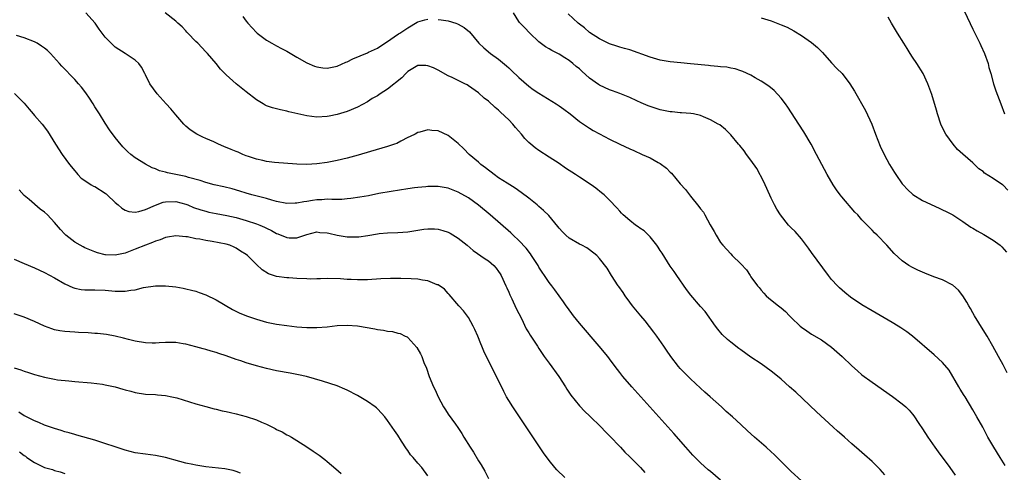
# Model space of a CAD drawing. Units: inches. Extents: x 2508000 to 2511000, y 1503000 to 1506000.
# Drawn here: x 2508226 to 2508421, y 1504340 to 1504430 of the extents above; entities that cross this region are included whole.
import ezdxf

# ---------------------------------------------------------------- set-up
doc = ezdxf.new("R2010")
doc.units = ezdxf.units.IN
doc.header["$MEASUREMENT"] = 0
doc.layers.add('LD25081503_10ft', color=122, linetype='Continuous')

msp = doc.modelspace()

# ---------------------------------------------------------------- linework, layer by layer
at = {"layer": 'LD25081503_10ft'}
for points, elevation in [([(2508413.32, 1504431.32), (2508415, 1504427.81), (2508415.37, 1504427), (2508416.36, 1504425), (2508416.56, 1504424.56), (2508417.29, 1504423), (2508418.01, 1504421), (2508418.18, 1504420.18), (2508418.54, 1504419), (2508419.07, 1504417), (2508419.56, 1504415.56), (2508420.56, 1504413), (2508421.25, 1504411)], 7770), ([(2508381, 1504338.39), (2508379, 1504340.24), (2508377, 1504342.18), (2508375.58, 1504343.58), (2508375, 1504344.13), (2508374.03, 1504345), (2508371.73, 1504347), (2508370.29, 1504348.29), (2508369, 1504349.51), (2508367.35, 1504351), (2508366.11, 1504352.11), (2508365.15, 1504353), (2508362.93, 1504355), (2508361.89, 1504355.89), (2508361, 1504356.68), (2508359, 1504358.53), (2508357.78, 1504359.78), (2508357, 1504360.62), (2508356.67, 1504361), (2508355.1, 1504363), (2508354.24, 1504364.24), (2508353.74, 1504365), (2508352.37, 1504367), (2508351.79, 1504367.79), (2508350.03, 1504370.03), (2508349.18, 1504371), (2508348.22, 1504372.22), (2508347.55, 1504373), (2508347, 1504373.77), (2508346.08, 1504375), (2508345.65, 1504375.65), (2508344.83, 1504376.83), (2508344.7, 1504377), (2508343.4, 1504379), (2508342.49, 1504380.49), (2508341, 1504382.39), (2508340.44, 1504383), (2508339, 1504384.11), (2508338.48, 1504384.48), (2508337.49, 1504385), (2508337, 1504385.24), (2508335, 1504386.42), (2508334.35, 1504387), (2508333.67, 1504387.67), (2508333, 1504388.39), (2508332.75, 1504388.75), (2508330.92, 1504390.92), (2508329.92, 1504391.92), (2508329, 1504392.68), (2508328.64, 1504393), (2508327, 1504394.32), (2508325.48, 1504395.48), (2508324.3, 1504396.3), (2508322.71, 1504397.29), (2508321, 1504398.39), (2508320.15, 1504399), (2508319.51, 1504399.51), (2508319, 1504399.86), (2508318.37, 1504400.37), (2508317.49, 1504401), (2508317, 1504401.44), (2508315.17, 1504403), (2508314.09, 1504404.09), (2508313, 1504405.13), (2508311, 1504406.75), (2508309, 1504407.66), (2508307.75, 1504407.75), (2508307, 1504407.83), (2508305.4, 1504407.4), (2508305, 1504407.31), (2508304.44, 1504407), (2508303.47, 1504406.53), (2508303, 1504406.33), (2508301.6, 1504405.6), (2508300.83, 1504405.17), (2508300.39, 1504405), (2508299, 1504404.53), (2508295.59, 1504403.59), (2508293.16, 1504402.84), (2508291, 1504402.22), (2508289, 1504401.77), (2508287, 1504401.4), (2508285, 1504401.11), (2508282.97, 1504400.97), (2508281, 1504401.04), (2508276.6, 1504401.4), (2508275, 1504401.62), (2508274.24, 1504401.76), (2508273, 1504402.07), (2508271.45, 1504402.55), (2508271, 1504402.71), (2508270.28, 1504403), (2508269.41, 1504403.41), (2508269, 1504403.54), (2508267.99, 1504403.99), (2508266.55, 1504404.55), (2508265.5, 1504405), (2508264.53, 1504405.47), (2508263, 1504406.15), (2508262.39, 1504406.39), (2508261.16, 1504407), (2508259.89, 1504407.89), (2508259, 1504408.6), (2508258.61, 1504409), (2508257, 1504410.81), (2508256.02, 1504412.02), (2508255.09, 1504413), (2508253.32, 1504415), (2508251.85, 1504417), (2508251, 1504418.74), (2508250.86, 1504419), (2508250.25, 1504420.25), (2508249.72, 1504421), (2508249, 1504421.69), (2508246.98, 1504423), (2508245, 1504424.24), (2508244.19, 1504425), (2508243, 1504426.22), (2508242.4, 1504427), (2508241.81, 1504427.81), (2508241.02, 1504429), (2508239.2, 1504431)], 7840), ([(2508397.53, 1504339.53), (2508396.59, 1504340.59), (2508395, 1504342.16), (2508393.52, 1504343.52), (2508392.46, 1504344.46), (2508391, 1504345.71), (2508389.53, 1504347), (2508389, 1504347.44), (2508388.17, 1504348.17), (2508387.31, 1504349), (2508384.02, 1504352.02), (2508379.89, 1504355.89), (2508378.67, 1504357), (2508377, 1504358.47), (2508375.62, 1504359.62), (2508375, 1504360.1), (2508373, 1504361.52), (2508371, 1504362.87), (2508369, 1504364.27), (2508368.58, 1504364.58), (2508367, 1504365.81), (2508366.35, 1504366.35), (2508365.33, 1504367.33), (2508364.42, 1504368.42), (2508363.95, 1504369), (2508361.91, 1504371.91), (2508361, 1504372.9), (2508359.12, 1504375.12), (2508358.26, 1504376.26), (2508356.29, 1504379), (2508355.78, 1504379.78), (2508355, 1504380.86), (2508353.41, 1504383.41), (2508353, 1504383.95), (2508352.61, 1504384.61), (2508352.33, 1504385), (2508351, 1504386.65), (2508349.85, 1504387.85), (2508349, 1504388.41), (2508348.67, 1504388.67), (2508348.14, 1504389), (2508347, 1504389.88), (2508345.71, 1504391), (2508345.37, 1504391.37), (2508345, 1504391.75), (2508344.42, 1504392.42), (2508343, 1504393.91), (2508341.9, 1504395), (2508341.42, 1504395.42), (2508340.29, 1504396.29), (2508339.34, 1504397), (2508337, 1504398.5), (2508336.25, 1504399), (2508335.48, 1504399.48), (2508335, 1504399.81), (2508334.27, 1504400.27), (2508333, 1504401.18), (2508331, 1504402.48), (2508329, 1504403.76), (2508328.27, 1504404.27), (2508327.4, 1504405), (2508327, 1504405.34), (2508326.17, 1504406.17), (2508325.53, 1504407), (2508324.33, 1504408.33), (2508323.8, 1504409), (2508323, 1504409.82), (2508321.36, 1504411.36), (2508321, 1504411.74), (2508320.29, 1504412.29), (2508319, 1504413.52), (2508318.16, 1504414.16), (2508317, 1504415.18), (2508315, 1504416.6), (2508314.75, 1504416.75), (2508314.29, 1504417), (2508311.78, 1504418.22), (2508311, 1504418.58), (2508309, 1504419.68), (2508308.11, 1504420.11), (2508307, 1504420.54), (2508306.57, 1504420.57), (2508305, 1504420.57), (2508303.98, 1504419.98), (2508303, 1504419.4), (2508302.59, 1504419), (2508301.82, 1504418.18), (2508299, 1504415.89), (2508297.53, 1504415), (2508297, 1504414.62), (2508295.95, 1504414.05), (2508295, 1504413.42), (2508293, 1504412.35), (2508291, 1504411.49), (2508289, 1504410.87), (2508287.44, 1504410.56), (2508287, 1504410.48), (2508285, 1504410.38), (2508283, 1504410.62), (2508279.44, 1504411.44), (2508279, 1504411.55), (2508277.8, 1504411.8), (2508276.21, 1504412.21), (2508275, 1504412.64), (2508274.75, 1504412.75), (2508274.32, 1504413), (2508273, 1504413.81), (2508271, 1504415.36), (2508268.97, 1504416.97), (2508267, 1504418.73), (2508266.71, 1504419), (2508265.89, 1504419.89), (2508265, 1504420.97), (2508263.28, 1504423), (2508263, 1504423.32), (2508262.19, 1504424.19), (2508261.4, 1504425), (2508261, 1504425.38), (2508259.43, 1504427), (2508259.23, 1504427.23), (2508259, 1504427.45), (2508258.28, 1504428.28), (2508257.4, 1504429), (2508257, 1504429.36), (2508254.9, 1504431)], 7830), ([(2508270.3, 1504430.3), (2508271, 1504429.37), (2508271.31, 1504429), (2508273, 1504427.14), (2508273.15, 1504427), (2508275, 1504425.62), (2508276.07, 1504425), (2508277, 1504424.5), (2508277.96, 1504423.96), (2508279, 1504423.41), (2508281, 1504422.24), (2508283, 1504421.13), (2508284.5, 1504420.5), (2508285, 1504420.33), (2508286.16, 1504420.15), (2508287, 1504420.1), (2508288.34, 1504420.34), (2508289, 1504420.5), (2508290.73, 1504421.27), (2508291, 1504421.35), (2508292.09, 1504421.91), (2508295, 1504423.1), (2508295.21, 1504423.21), (2508297, 1504424.02), (2508298.46, 1504425), (2508298.8, 1504425.2), (2508301.16, 1504426.84), (2508301.42, 1504427), (2508303, 1504428.05), (2508304.85, 1504429.15), (2508305, 1504429.25), (2508306.37, 1504429.63), (2508307, 1504429.78)], 7820), ([(2508309, 1504429.74), (2508309.63, 1504429.63), (2508311, 1504429.42), (2508312.5, 1504429), (2508312.87, 1504428.87), (2508313, 1504428.81), (2508314.15, 1504428.15), (2508315.24, 1504427.24), (2508317.05, 1504425), (2508318.07, 1504424.07), (2508319.36, 1504423), (2508321, 1504421.85), (2508322.55, 1504420.55), (2508323, 1504420.11), (2508323.58, 1504419.58), (2508325, 1504418.2), (2508327, 1504416.51), (2508327.87, 1504415.87), (2508329, 1504415.09), (2508332.39, 1504413), (2508333, 1504412.59), (2508333.94, 1504411.94), (2508335.15, 1504411), (2508337, 1504409.53), (2508339, 1504408.19), (2508339.74, 1504407.74), (2508341, 1504407.05), (2508343, 1504406.01), (2508345, 1504405.04), (2508347, 1504404.1), (2508347.77, 1504403.77), (2508349.43, 1504403), (2508351, 1504402.32), (2508352.61, 1504401.39), (2508353, 1504401.19), (2508354.27, 1504400.27), (2508355, 1504399.49), (2508355.27, 1504399.27), (2508357, 1504397.18), (2508358.02, 1504396.02), (2508359, 1504394.7), (2508360.7, 1504392.7), (2508361, 1504392.23), (2508361.57, 1504391.57), (2508361.89, 1504391), (2508362.93, 1504389.07), (2508363.74, 1504387.74), (2508364.09, 1504387), (2508365, 1504385.56), (2508365.43, 1504385), (2508367, 1504383.29), (2508367.31, 1504383), (2508369, 1504381.3), (2508370.12, 1504380.12), (2508370.83, 1504379), (2508371, 1504378.76), (2508372.31, 1504377), (2508372.62, 1504376.62), (2508373, 1504376.1), (2508373.53, 1504375.53), (2508374.04, 1504375), (2508374.55, 1504374.55), (2508376.44, 1504373), (2508377, 1504372.61), (2508377.86, 1504371.86), (2508378.67, 1504371), (2508379, 1504370.71), (2508380.78, 1504369), (2508381, 1504368.81), (2508382.06, 1504368.06), (2508383, 1504367.43), (2508385, 1504366.26), (2508387, 1504364.86), (2508389.1, 1504363), (2508391, 1504361.13), (2508392.12, 1504360.12), (2508393, 1504359.38), (2508395, 1504357.91), (2508399.07, 1504355.07), (2508401, 1504353.61), (2508401.68, 1504353), (2508402.35, 1504352.35), (2508403, 1504351.59), (2508403.26, 1504351.26), (2508404.29, 1504349.71), (2508405, 1504348.68), (2508406.08, 1504347), (2508407.46, 1504345), (2508408.1, 1504344.1), (2508410.41, 1504341), (2508411.48, 1504339.48)], 7820), ([(2508421.4, 1504341.4), (2508420.38, 1504343), (2508419.14, 1504345), (2508417.97, 1504347), (2508416.96, 1504348.96), (2508415.8, 1504351), (2508415.49, 1504351.49), (2508415, 1504352.4), (2508413.43, 1504355), (2508413.24, 1504355.24), (2508412.48, 1504356.48), (2508412.19, 1504357), (2508410.26, 1504360.26), (2508409, 1504361.76), (2508407.3, 1504363.3), (2508403, 1504367), (2508401.87, 1504367.87), (2508400.68, 1504368.68), (2508400.16, 1504369), (2508399, 1504369.69), (2508395, 1504371.99), (2508393, 1504373.23), (2508390.75, 1504374.75), (2508389.62, 1504375.62), (2508388.56, 1504376.56), (2508388.13, 1504377), (2508387, 1504378.24), (2508386.39, 1504379), (2508383, 1504383.56), (2508382.42, 1504384.42), (2508381, 1504386.27), (2508379.75, 1504387.75), (2508379, 1504388.45), (2508378.46, 1504389), (2508376.83, 1504391), (2508376.14, 1504392.14), (2508375.66, 1504393), (2508375, 1504394.35), (2508373.54, 1504397.54), (2508372.18, 1504400.18), (2508371, 1504401.88), (2508370.15, 1504403), (2508369.68, 1504403.68), (2508368.78, 1504404.78), (2508368.57, 1504405), (2508367, 1504406.88), (2508365.93, 1504407.93), (2508364.82, 1504408.82), (2508364.52, 1504409), (2508363, 1504409.84), (2508361.58, 1504410.42), (2508361, 1504410.69), (2508359.61, 1504411), (2508359.1, 1504411.1), (2508357.25, 1504411.25), (2508357, 1504411.25), (2508355.41, 1504411.41), (2508355, 1504411.43), (2508353.7, 1504411.7), (2508353, 1504411.83), (2508351, 1504412.48), (2508350.63, 1504412.63), (2508349.74, 1504413), (2508349.24, 1504413.24), (2508348.4, 1504413.6), (2508347, 1504414.25), (2508345.03, 1504415.03), (2508343.57, 1504415.57), (2508343, 1504415.75), (2508341, 1504416.7), (2508340.81, 1504416.81), (2508339, 1504418.12), (2508337.47, 1504419.47), (2508337, 1504419.92), (2508336.39, 1504420.39), (2508335.74, 1504421), (2508335, 1504421.6), (2508334.11, 1504422.11), (2508333, 1504422.86), (2508331.57, 1504423.57), (2508331, 1504423.92), (2508330.31, 1504424.31), (2508329, 1504425.31), (2508327.2, 1504427), (2508326.1, 1504428.1), (2508325.13, 1504429.13), (2508325, 1504429.31), (2508323.97, 1504431)], 7810), ([(2508421.77, 1504359.77), (2508421, 1504361.32), (2508420.09, 1504363), (2508418.96, 1504365), (2508417.8, 1504367), (2508417, 1504368.24), (2508415.34, 1504371), (2508415, 1504371.63), (2508414.49, 1504372.49), (2508414.16, 1504373), (2508413.77, 1504373.77), (2508413, 1504374.99), (2508412.12, 1504376.12), (2508411, 1504377.09), (2508409, 1504378.14), (2508407.22, 1504378.78), (2508405.49, 1504379.49), (2508405, 1504379.67), (2508404.1, 1504380.1), (2508403, 1504380.59), (2508402.28, 1504381), (2508401, 1504381.93), (2508399.4, 1504383.4), (2508397.94, 1504385), (2508396.02, 1504387), (2508395.47, 1504387.47), (2508395, 1504387.99), (2508394.5, 1504388.5), (2508394.05, 1504389), (2508393, 1504390.07), (2508392.16, 1504391), (2508391.58, 1504391.58), (2508389, 1504394.59), (2508388.67, 1504395), (2508387.97, 1504395.97), (2508387.27, 1504397), (2508386.12, 1504399), (2508384.01, 1504403), (2508382.91, 1504405), (2508381.47, 1504407.47), (2508380.52, 1504409), (2508378.33, 1504412.33), (2508377.85, 1504413), (2508377, 1504414.11), (2508375.62, 1504415.62), (2508374.52, 1504416.52), (2508373, 1504417.53), (2508371.81, 1504418.19), (2508371, 1504418.66), (2508369.41, 1504419.41), (2508369, 1504419.56), (2508367.91, 1504419.91), (2508367, 1504420.1), (2508366.24, 1504420.24), (2508365, 1504420.35), (2508364.42, 1504420.42), (2508363, 1504420.52), (2508362.58, 1504420.58), (2508359, 1504420.96), (2508357.12, 1504421.12), (2508355, 1504421.34), (2508353, 1504421.69), (2508351, 1504422.24), (2508347, 1504423.68), (2508345.95, 1504423.95), (2508345, 1504424.26), (2508344.43, 1504424.43), (2508343, 1504424.9), (2508341, 1504425.85), (2508339, 1504427.12), (2508338.03, 1504428.03), (2508337, 1504428.78), (2508336.74, 1504429), (2508334.8, 1504430.8)], 7800), ([(2508373, 1504430.05), (2508375, 1504429.44), (2508377, 1504428.68), (2508378.16, 1504428.16), (2508379.48, 1504427.48), (2508381, 1504426.53), (2508383, 1504425.13), (2508384.17, 1504424.17), (2508385.17, 1504423.17), (2508387, 1504421.11), (2508388.03, 1504420.03), (2508389.06, 1504419), (2508390.63, 1504417), (2508391.5, 1504415.5), (2508393.68, 1504411.68), (2508394.96, 1504408.96), (2508395.7, 1504407), (2508396.63, 1504404.64), (2508397.4, 1504403), (2508398.48, 1504401), (2508399.44, 1504399.44), (2508399.71, 1504399), (2508401, 1504397.2), (2508401.15, 1504397), (2508402.04, 1504396.04), (2508403.09, 1504395.09), (2508405, 1504393.86), (2508408.33, 1504392.33), (2508409, 1504392.04), (2508409.67, 1504391.67), (2508411, 1504391), (2508413, 1504389.7), (2508414.58, 1504388.58), (2508415, 1504388.36), (2508415.84, 1504387.84), (2508417.13, 1504387.13), (2508419, 1504386.03), (2508420.39, 1504385), (2508420.71, 1504384.71), (2508421.64, 1504383.64)], 7790), ([(2508421.91, 1504395.91), (2508421, 1504396.91), (2508420.88, 1504397), (2508419, 1504398.23), (2508417.3, 1504399.3), (2508417, 1504399.59), (2508416.16, 1504400.16), (2508415, 1504401.3), (2508413, 1504403.04), (2508411.94, 1504403.94), (2508411.07, 1504405), (2508409.66, 1504407), (2508409, 1504408.27), (2508408.65, 1504409), (2508407.97, 1504411), (2508407.78, 1504411.78), (2508406.85, 1504414.85), (2508406.05, 1504417), (2508405.11, 1504419), (2508403.85, 1504421), (2508403, 1504422.26), (2508402.54, 1504423), (2508401.98, 1504423.98), (2508401.31, 1504425), (2508400.06, 1504427), (2508399.67, 1504427.67), (2508398.83, 1504429), (2508398.19, 1504430.19)], 7780), ([(2508365, 1504338.49), (2508363, 1504340.22), (2508362.55, 1504340.55), (2508361, 1504341.91), (2508359.46, 1504343.46), (2508359, 1504343.96), (2508358.12, 1504345), (2508355.75, 1504347.75), (2508352.73, 1504351), (2508347.37, 1504357), (2508345.62, 1504359), (2508345, 1504359.83), (2508344.08, 1504361), (2508343, 1504362.52), (2508342.63, 1504363), (2508340.94, 1504365), (2508337, 1504369.57), (2508335.84, 1504371), (2508334.65, 1504372.65), (2508334.38, 1504373), (2508333.83, 1504373.83), (2508333, 1504374.98), (2508332.16, 1504376.16), (2508331.54, 1504377), (2508331, 1504377.65), (2508330.12, 1504379), (2508329.65, 1504379.65), (2508329, 1504380.66), (2508328.81, 1504381), (2508327.53, 1504383), (2508327.31, 1504383.31), (2508326.43, 1504384.43), (2508325, 1504385.98), (2508323.91, 1504387), (2508323.45, 1504387.45), (2508319.35, 1504391), (2508317, 1504392.96), (2508315, 1504394.41), (2508313, 1504395.55), (2508311, 1504396.32), (2508309, 1504396.66), (2508308.65, 1504396.65), (2508307, 1504396.65), (2508306.59, 1504396.59), (2508305, 1504396.45), (2508304.35, 1504396.35), (2508303, 1504396.18), (2508299.68, 1504395.68), (2508297.23, 1504395.23), (2508295.18, 1504394.82), (2508293.49, 1504394.51), (2508291.73, 1504394.27), (2508291, 1504394.18), (2508289.9, 1504394.1), (2508289, 1504394.1), (2508287.95, 1504394.05), (2508287, 1504394.13), (2508285.98, 1504394.02), (2508285, 1504394.01), (2508284.12, 1504393.88), (2508283, 1504393.69), (2508282.38, 1504393.62), (2508281, 1504393.32), (2508280.68, 1504393.32), (2508279, 1504393.25), (2508277, 1504393.69), (2508276.06, 1504393.94), (2508275, 1504394.27), (2508272.08, 1504395), (2508271, 1504395.31), (2508269.72, 1504395.72), (2508268.17, 1504396.17), (2508266.57, 1504396.57), (2508264.66, 1504397), (2508263, 1504397.46), (2508261.86, 1504397.86), (2508259.56, 1504398.44), (2508259, 1504398.62), (2508257, 1504399.04), (2508255.37, 1504399.37), (2508255, 1504399.49), (2508253.77, 1504399.77), (2508253, 1504400.11), (2508252.34, 1504400.34), (2508251, 1504401.04), (2508249, 1504402.3), (2508248.12, 1504403), (2508247.52, 1504403.52), (2508246.51, 1504404.51), (2508245.59, 1504405.59), (2508245, 1504406.34), (2508243.88, 1504407.88), (2508243, 1504409.18), (2508241.89, 1504411), (2508241, 1504412.4), (2508240.64, 1504413), (2508239.9, 1504414.1), (2508239.19, 1504415.19), (2508238.32, 1504416.32), (2508237.71, 1504417), (2508237, 1504417.83), (2508234.45, 1504420.45), (2508234, 1504421), (2508232.18, 1504423), (2508231.58, 1504423.58), (2508231, 1504424.03), (2508230.42, 1504424.42), (2508229.52, 1504425), (2508229, 1504425.28), (2508227, 1504426.05), (2508225.43, 1504426.57)], 7850), ([(2508225.04, 1504415.04), (2508227, 1504413.13), (2508227.94, 1504411.94), (2508228.76, 1504411), (2508229, 1504410.68), (2508230.53, 1504409), (2508231.58, 1504407.58), (2508233.2, 1504405), (2508234.52, 1504403), (2508235.96, 1504401), (2508237, 1504399.75), (2508237.33, 1504399.33), (2508237.63, 1504399), (2508238.3, 1504398.3), (2508239, 1504397.82), (2508240.28, 1504397), (2508240.73, 1504396.73), (2508241, 1504396.63), (2508243, 1504395.35), (2508243.2, 1504395.2), (2508243.43, 1504395), (2508245, 1504393.47), (2508245.59, 1504393), (2508246.32, 1504392.32), (2508247, 1504391.95), (2508247.69, 1504391.69), (2508249, 1504391.58), (2508249.68, 1504391.68), (2508251, 1504392.08), (2508253, 1504392.96), (2508254.49, 1504393.51), (2508255, 1504393.62), (2508257, 1504393.7), (2508259, 1504393.17), (2508259.43, 1504393), (2508260.52, 1504392.51), (2508262, 1504392), (2508263, 1504391.73), (2508263.59, 1504391.59), (2508265, 1504391.29), (2508267.12, 1504390.88), (2508269, 1504390.48), (2508271, 1504389.93), (2508273, 1504389.25), (2508273.66, 1504389), (2508274.6, 1504388.6), (2508275, 1504388.39), (2508275.96, 1504387.96), (2508277, 1504387.36), (2508277.27, 1504387.27), (2508279, 1504386.53), (2508279.5, 1504386.5), (2508281, 1504386.48), (2508281.42, 1504386.58), (2508283, 1504387.14), (2508285, 1504387.65), (2508285.56, 1504387.56), (2508287, 1504387.48), (2508287.37, 1504387.37), (2508289, 1504387.03), (2508291, 1504386.7), (2508291.32, 1504386.68), (2508293, 1504386.67), (2508293.31, 1504386.69), (2508295.05, 1504386.95), (2508297, 1504387.29), (2508297.33, 1504387.33), (2508299, 1504387.48), (2508301, 1504387.54), (2508303, 1504387.66), (2508303.8, 1504387.8), (2508305, 1504387.97), (2508306.18, 1504388.18), (2508307, 1504388.29), (2508308.26, 1504388.26), (2508309, 1504388.22), (2508309.94, 1504387.94), (2508311, 1504387.59), (2508311.39, 1504387.39), (2508313, 1504386.42), (2508314.77, 1504385), (2508315.98, 1504383.98), (2508318.33, 1504382.33), (2508319, 1504381.89), (2508320.04, 1504381), (2508320.49, 1504380.49), (2508321, 1504379.83), (2508321.33, 1504379.33), (2508321.53, 1504379), (2508322.45, 1504377), (2508322.6, 1504376.6), (2508323, 1504375.69), (2508323.2, 1504375.2), (2508323.59, 1504374.41), (2508324.49, 1504372.49), (2508325.52, 1504370.48), (2508326.49, 1504368.49), (2508327, 1504367.64), (2508327.23, 1504367.23), (2508328.69, 1504365), (2508329, 1504364.56), (2508330.04, 1504363), (2508331, 1504361.64), (2508332.93, 1504359), (2508334.26, 1504357), (2508334.53, 1504356.53), (2508335.32, 1504355.32), (2508337, 1504353.24), (2508338.08, 1504352.08), (2508339, 1504351.24), (2508341.31, 1504349), (2508342.11, 1504348.11), (2508343, 1504347.27), (2508345.14, 1504345), (2508346.01, 1504344.02), (2508347, 1504343.1), (2508349.1, 1504341), (2508349.99, 1504339.99)], 7860), ([(2508334.1, 1504339), (2508332.55, 1504340.55), (2508332.15, 1504341), (2508331, 1504342.37), (2508329.88, 1504343.88), (2508325.11, 1504351), (2508323.8, 1504353), (2508323, 1504354.29), (2508322.59, 1504355), (2508322.03, 1504356.03), (2508320.61, 1504359), (2508320.03, 1504360.03), (2508319.57, 1504361), (2508319, 1504362.09), (2508318.04, 1504364.04), (2508317.68, 1504365), (2508317.48, 1504365.48), (2508316.87, 1504367), (2508316.3, 1504368.3), (2508315.97, 1504369), (2508315, 1504370.67), (2508314.04, 1504372.04), (2508313.1, 1504373), (2508311.23, 1504375.23), (2508311, 1504375.43), (2508310.29, 1504376.29), (2508309, 1504377.14), (2508308.81, 1504377.19), (2508307, 1504377.95), (2508305.91, 1504378.09), (2508305, 1504378.26), (2508303.67, 1504378.33), (2508301.59, 1504378.41), (2508301, 1504378.4), (2508299.57, 1504378.43), (2508297.64, 1504378.36), (2508295, 1504378.19), (2508293, 1504378.14), (2508291.79, 1504378.21), (2508291, 1504378.22), (2508289.65, 1504378.35), (2508287, 1504378.42), (2508285.67, 1504378.33), (2508285, 1504378.34), (2508283.69, 1504378.31), (2508283, 1504378.33), (2508281, 1504378.43), (2508279.44, 1504378.56), (2508279, 1504378.58), (2508277, 1504378.85), (2508275.37, 1504379.37), (2508274.13, 1504380.13), (2508273, 1504381.19), (2508271.21, 1504383), (2508271, 1504383.16), (2508269.86, 1504383.86), (2508269, 1504384.42), (2508268.61, 1504384.61), (2508267.7, 1504385), (2508267, 1504385.19), (2508264.26, 1504385.74), (2508263, 1504385.94), (2508261.81, 1504386.19), (2508261, 1504386.31), (2508259.35, 1504386.65), (2508259, 1504386.7), (2508257, 1504386.88), (2508255.41, 1504386.59), (2508255, 1504386.54), (2508253.9, 1504386.1), (2508253, 1504385.83), (2508252.43, 1504385.57), (2508251, 1504385.02), (2508249, 1504384.2), (2508247.68, 1504383.68), (2508247, 1504383.44), (2508245.03, 1504383.03), (2508243.12, 1504383.12), (2508243, 1504383.13), (2508241.51, 1504383.51), (2508241, 1504383.68), (2508239, 1504384.51), (2508238.69, 1504384.69), (2508238.04, 1504385), (2508237, 1504385.64), (2508235.23, 1504387), (2508235, 1504387.22), (2508234.16, 1504388.16), (2508233, 1504389.53), (2508231.61, 1504391), (2508231, 1504391.58), (2508230.16, 1504392.16), (2508227.94, 1504394.06), (2508227, 1504394.84), (2508225.95, 1504395.95)], 7870), ([(2508225, 1504382.26), (2508227, 1504381.38), (2508229, 1504380.54), (2508231, 1504379.61), (2508233, 1504378.53), (2508235, 1504377.39), (2508236.63, 1504376.63), (2508237, 1504376.51), (2508238.24, 1504376.24), (2508239, 1504376.19), (2508240.16, 1504376.16), (2508241, 1504376.19), (2508243, 1504376.14), (2508245, 1504375.93), (2508245.94, 1504375.94), (2508247, 1504375.89), (2508248.12, 1504376.12), (2508249, 1504376.2), (2508250.64, 1504376.64), (2508253, 1504377), (2508255, 1504377), (2508257, 1504376.77), (2508258.49, 1504376.49), (2508259, 1504376.4), (2508260.13, 1504376.13), (2508261, 1504375.9), (2508261.68, 1504375.68), (2508263, 1504375.18), (2508265, 1504374.2), (2508268.27, 1504372.27), (2508269.61, 1504371.61), (2508271.03, 1504371.03), (2508273, 1504370.35), (2508275, 1504369.79), (2508277, 1504369.38), (2508279, 1504369.09), (2508281, 1504368.86), (2508283, 1504368.71), (2508285, 1504368.69), (2508287, 1504368.84), (2508289, 1504369.09), (2508291, 1504369.2), (2508293, 1504369.07), (2508296.47, 1504368.47), (2508297, 1504368.34), (2508298.21, 1504368.21), (2508299, 1504368), (2508299.94, 1504367.94), (2508301, 1504367.61), (2508301.52, 1504367.52), (2508302.5, 1504367), (2508302.85, 1504366.85), (2508303, 1504366.71), (2508304.79, 1504364.79), (2508305.54, 1504363.54), (2508305.76, 1504363), (2508306.21, 1504361.79), (2508306.68, 1504360.68), (2508307.26, 1504359), (2508308.1, 1504357), (2508308.4, 1504356.4), (2508309, 1504355), (2508310.1, 1504353), (2508310.45, 1504352.45), (2508311, 1504351.58), (2508312.45, 1504349.55), (2508312.92, 1504348.92), (2508313.72, 1504347.72), (2508314.11, 1504347), (2508315.35, 1504345), (2508316.02, 1504344.02), (2508317, 1504342.33), (2508317.53, 1504341.53), (2508318.25, 1504340.25), (2508319, 1504338.81)], 7880), ([(2508307, 1504339.33), (2508305.79, 1504341), (2508305, 1504341.88), (2508304.05, 1504343), (2508303.53, 1504343.53), (2508303, 1504344.34), (2508302.72, 1504344.72), (2508301.76, 1504346.24), (2508301, 1504347.41), (2508300.35, 1504348.35), (2508299.92, 1504349), (2508299, 1504350.3), (2508298.46, 1504351), (2508297.79, 1504351.79), (2508297, 1504352.6), (2508296.79, 1504352.79), (2508296.52, 1504353), (2508295, 1504354.08), (2508293, 1504355.24), (2508291, 1504356.29), (2508290.51, 1504356.51), (2508289, 1504357.15), (2508286.12, 1504358.12), (2508282.95, 1504359), (2508281.35, 1504359.35), (2508279.68, 1504359.68), (2508277, 1504360.16), (2508275, 1504360.58), (2508273, 1504361.12), (2508271, 1504361.73), (2508269.89, 1504362.11), (2508269, 1504362.4), (2508267, 1504363.1), (2508265.56, 1504363.56), (2508265, 1504363.77), (2508264.02, 1504364.02), (2508263, 1504364.36), (2508262.47, 1504364.47), (2508261, 1504364.91), (2508259, 1504365.43), (2508258.48, 1504365.52), (2508257, 1504365.75), (2508256.27, 1504365.73), (2508255, 1504365.74), (2508253.7, 1504365.7), (2508253, 1504365.64), (2508252.35, 1504365.65), (2508251, 1504365.71), (2508249, 1504366.03), (2508247.63, 1504366.37), (2508246.64, 1504366.64), (2508245.02, 1504367.02), (2508243.32, 1504367.32), (2508241.52, 1504367.52), (2508241, 1504367.56), (2508239.66, 1504367.66), (2508237.76, 1504367.76), (2508237, 1504367.79), (2508235, 1504367.91), (2508234.04, 1504368.04), (2508233, 1504368.26), (2508232.43, 1504368.43), (2508230.99, 1504368.99), (2508229, 1504369.91), (2508227, 1504370.74), (2508225, 1504371.43)], 7890), ([(2508225, 1504360.72), (2508226.33, 1504360.33), (2508227, 1504360.09), (2508227.83, 1504359.83), (2508229, 1504359.44), (2508231, 1504358.87), (2508233, 1504358.48), (2508233.61, 1504358.39), (2508235.85, 1504358.15), (2508237, 1504358.06), (2508240.23, 1504357.77), (2508242.53, 1504357.47), (2508243, 1504357.39), (2508245, 1504356.97), (2508246.53, 1504356.53), (2508247, 1504356.38), (2508248.09, 1504356.09), (2508249, 1504355.82), (2508251, 1504355.53), (2508253, 1504355.43), (2508253.39, 1504355.39), (2508255, 1504355.25), (2508256.23, 1504355), (2508257.23, 1504354.77), (2508261, 1504353.63), (2508263, 1504353.05), (2508264.6, 1504352.6), (2508265, 1504352.52), (2508266.23, 1504352.23), (2508267, 1504352.08), (2508267.87, 1504351.87), (2508269, 1504351.64), (2508271, 1504351.11), (2508273, 1504350.44), (2508274.04, 1504349.96), (2508275, 1504349.57), (2508276.73, 1504348.73), (2508277, 1504348.54), (2508278.09, 1504348.09), (2508279, 1504347.49), (2508279.35, 1504347.35), (2508279.96, 1504347), (2508281, 1504346.36), (2508283, 1504345.06), (2508284.24, 1504344.24), (2508285.41, 1504343.41), (2508286.56, 1504342.56), (2508287, 1504342.21), (2508288.76, 1504340.76), (2508289.79, 1504339.79)], 7900), ([(2508269.85, 1504339.85), (2508269, 1504340.21), (2508268.4, 1504340.4), (2508266.75, 1504340.75), (2508263, 1504341.15), (2508261.41, 1504341.41), (2508261, 1504341.46), (2508260.42, 1504341.58), (2508259, 1504341.89), (2508257.8, 1504342.2), (2508255, 1504342.95), (2508253, 1504343.36), (2508251, 1504343.62), (2508249, 1504343.92), (2508247, 1504344.42), (2508241, 1504346.38), (2508237.43, 1504347.43), (2508237, 1504347.53), (2508235.86, 1504347.87), (2508235, 1504348.07), (2508234.31, 1504348.31), (2508233, 1504348.69), (2508232.78, 1504348.78), (2508231, 1504349.4), (2508229.9, 1504349.9), (2508229, 1504350.23), (2508227.17, 1504351.17), (2508227, 1504351.24), (2508225.94, 1504351.94)], 7910), ([(2508226.07, 1504344.07), (2508227, 1504343.35), (2508227.22, 1504343.22), (2508227.51, 1504343), (2508229, 1504342.02), (2508231, 1504341.01), (2508232.58, 1504340.58), (2508233, 1504340.41), (2508234.13, 1504340.13), (2508235, 1504339.81)], 7920)]:
    msp.add_lwpolyline(points, dxfattribs=dict(at, elevation=elevation))

doc.saveas('drawing.dxf')
